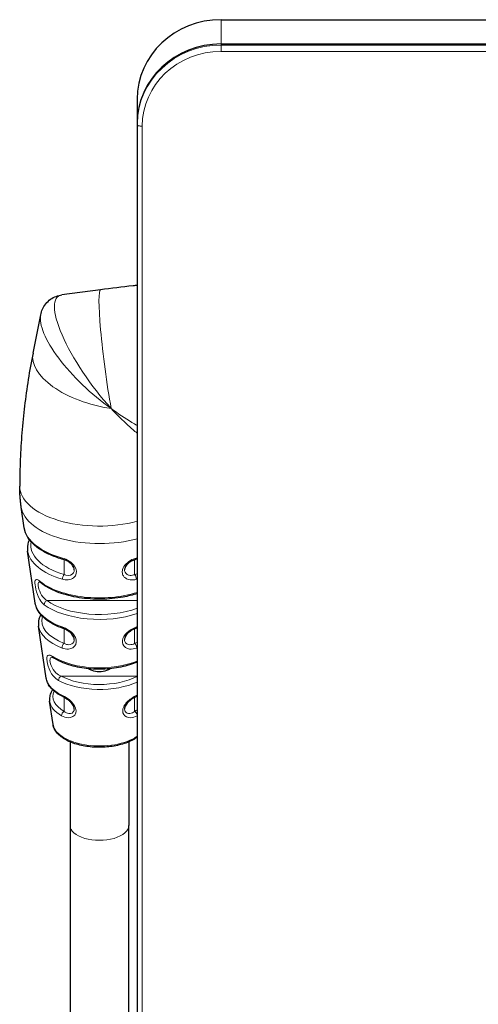
# Model space of a CAD drawing. Units: millimetres. Extents: x -16 to 853, y -169 to 484.
# Drawn here: x -7 to 20, y 53 to 112 of the extents above; entities that cross this region are included whole.
import ezdxf

# ---------------------------------------------------------------- set-up
doc = ezdxf.new("R2010")
doc.units = ezdxf.units.MM
doc.header["$LTSCALE"] = 4
doc.layers.add('Visible (ISO)', color=7, linetype='Continuous', lineweight=25)
doc.layers.add('Visible Narrow (ISO)', color=7, linetype='Continuous', lineweight=15)

msp = doc.modelspace()

# ---------------------------------------------------------------- linework, layer by layer
at = {"layer": 'Visible (ISO)'}
for p, q in [((5, 111.629), (191, 111.629)), ((5, 110.181), (191, 110.181)), ((5, 110.181), (191, 110.181)), ((0, 106.884), (0, 105.436)), ((0, 105.436), (0, 105.373)), ((0, 105.373), (0, 4.761)), ((-2.181, 95.524), (-4.49, 95.215)), ((-6.207, 91.754), (-5.747, 94.038)), ((-6.728, 81.321), (-6.909, 82.556)), ((-6.073, 76.842), (-6.527, 79.943)), ((-5.418, 72.363), (-5.871, 75.464)), ((-5.015, 69.606), (-5.216, 70.984)), ((-4, 68.566), (-4, 63.571)), ((-0.5, 68.566), (-0.5, 63.571)), ((-4, 63.571), (-4, 51.512)), ((-0.5, 51.512), (-0.5, 63.571))]:
    msp.add_line(p, q, dxfattribs=at)
for centre in [(5, 106.884), (5, 105.436), (5, 105.436)]:
    msp.add_ellipse(centre, major_axis=(-5, 0), ratio=0.949166, start_param=4.712389, end_param=6.283185, dxfattribs=at)
for points, knots in [([(0, 95.783), (-0.082, 95.775), (-0.164, 95.766), (-0.892, 95.689), (-1.537, 95.611), (-2.181, 95.524)], [1.68974838, 1.68974838, 1.68974838, 1.68974838, 1.69363135, 1.69363135, 1.72434011, 1.72434011, 1.72434011, 1.72434011]), ([(-5.747, 94.038), (-5.725, 94.146), (-5.692, 94.257), (-5.593, 94.479), (-5.528, 94.589), (-5.365, 94.792), (-5.267, 94.883), (-5.054, 95.033), (-4.94, 95.091), (-4.712, 95.174), (-4.599, 95.2), (-4.49, 95.215)], [0.0988589, 0.0988589, 0.0988589, 0.0988589, 0.182785, 0.182785, 0.2667112, 0.2667112, 0.3506373, 0.3506373, 0.4345634, 0.4345634, 0.5184895, 0.5184895, 0.5184895, 0.5184895]), ([(-6.207, 91.754), (-6.312, 91.231), (-6.407, 90.705), (-6.576, 89.652), (-6.65, 89.123), (-6.777, 88.065), (-6.83, 87.534), (-6.915, 86.472), (-6.947, 85.941), (-6.989, 84.876), (-7, 84.344), (-7, 83.811)], [2.9689476, 2.9689476, 2.9689476, 2.9689476, 3.0034766, 3.0034766, 3.0380056, 3.0380056, 3.0725346, 3.0725346, 3.1070636, 3.1070636, 3.1415927, 3.1415927, 3.1415927, 3.1415927]), ([(-6.909, 82.556), (-6.921, 82.638), (-6.932, 82.72), (-6.951, 82.886), (-6.96, 82.969), (-6.974, 83.137), (-6.98, 83.221), (-6.99, 83.389), (-6.994, 83.473), (-6.999, 83.642), (-7, 83.727), (-7, 83.811)], [9.35177805, 9.35177805, 9.35177805, 9.35177805, 9.36637803, 9.36637803, 9.38097801, 9.38097801, 9.39557799, 9.39557799, 9.41017798, 9.41017798, 9.42477796, 9.42477796, 9.42477796, 9.42477796]), ([(-4.404, 79.443), (-4.658, 79.514), (-4.899, 79.598), (-5.345, 79.789), (-5.551, 79.897), (-5.92, 80.132), (-6.083, 80.26), (-6.361, 80.535), (-6.475, 80.682), (-6.647, 80.992), (-6.704, 81.155), (-6.728, 81.321)], [2.0820911, 2.0820911, 2.0820911, 2.0820911, 2.2793914, 2.2793914, 2.4766917, 2.4766917, 2.6739921, 2.6739921, 2.8712924, 2.8712924, 3.0685927, 3.0685927, 3.0685927, 3.0685927]), ([(-6.43, 80.635), (-6.452, 80.584), (-6.471, 80.532), (-6.539, 80.304), (-6.553, 80.122), (-6.527, 79.943)], [2.9276222, 2.9276222, 2.9276222, 2.9276222, 2.9936849, 2.9936849, 3.2145926, 3.2145926, 3.2145926, 3.2145926]), ([(-3.75, 78.822), (-3.75, 78.864), (-3.759, 78.911), (-3.794, 79.001), (-3.818, 79.045), (-3.88, 79.127), (-3.916, 79.167), (-4, 79.242), (-4.048, 79.277), (-4.154, 79.343), (-4.212, 79.373), (-4.316, 79.415), (-4.36, 79.431), (-4.404, 79.443)], [0.4188487, 0.4188487, 0.4188487, 0.4188487, 0.4449356, 0.4449356, 0.4668808, 0.4668808, 0.4874372, 0.4874372, 0.5085815, 0.5085815, 0.5317255, 0.5317255, 0.5492832, 0.5492832, 0.5492832, 0.5492832]), ([(-0.096, 79.443), (-0.161, 79.425), (-0.228, 79.4), (-0.357, 79.338), (-0.419, 79.301), (-0.524, 79.223), (-0.569, 79.182), (-0.642, 79.101), (-0.671, 79.061), (-0.716, 78.98), (-0.731, 78.94), (-0.747, 78.874), (-0.75, 78.847), (-0.75, 78.822)], [0.4081766, 0.4081766, 0.4081766, 0.4081766, 0.4342645, 0.4342645, 0.4594102, 0.4594102, 0.4814027, 0.4814027, 0.5020325, 0.5020325, 0.5230032, 0.5230032, 0.5386161, 0.5386161, 0.5386161, 0.5386161]), ([(-5.736, 78.049), (-5.75, 78.06), (-5.763, 78.07), (-5.788, 78.088), (-5.799, 78.095), (-5.817, 78.106), (-5.825, 78.11), (-5.833, 78.114), (-5.835, 78.115), (-5.835, 78.115)], [0, 0, 0, 0, 0.00933769, 0.00933769, 0.01867538, 0.01867538, 0.02801307, 0.02801307, 0.03512288, 0.03512288, 0.03512288, 0.03512288]), ([(0, 77.413), (-0.264, 77.325), (-0.548, 77.254), (-1.26, 77.122), (-1.701, 77.08), (-2.585, 77.068), (-3.028, 77.099), (-3.875, 77.23), (-4.279, 77.33), (-5.008, 77.594), (-5.334, 77.758), (-5.649, 77.981), (-5.693, 78.015), (-5.736, 78.049)], [0.986203, 0.986203, 0.986203, 0.986203, 1.217587, 1.217587, 1.544626, 1.544626, 1.87063, 1.87063, 2.197375, 2.197375, 2.526635, 2.526635, 2.583159, 2.583159, 2.583159, 2.583159]), ([(-4.417, 75.332), (-4.599, 75.396), (-4.77, 75.469), (-5.087, 75.629), (-5.233, 75.717), (-5.494, 75.908), (-5.61, 76.01), (-5.807, 76.227), (-5.889, 76.343), (-6.012, 76.585), (-6.054, 76.713), (-6.073, 76.842)], [2.1867513, 2.1867513, 2.1867513, 2.1867513, 2.3631196, 2.3631196, 2.5394879, 2.5394879, 2.7158562, 2.7158562, 2.8922245, 2.8922245, 3.0685927, 3.0685927, 3.0685927, 3.0685927]), ([(-5.742, 76.157), (-5.79, 76.067), (-5.827, 75.974), (-5.884, 75.742), (-5.892, 75.602), (-5.871, 75.464)], [2.8797988, 2.8797988, 2.8797988, 2.8797988, 3.0174905, 3.0174905, 3.2145926, 3.2145926, 3.2145926, 3.2145926]), ([(-3.75, 74.668), (-3.75, 74.709), (-3.758, 74.756), (-3.793, 74.846), (-3.816, 74.889), (-3.873, 74.971), (-3.908, 75.011), (-3.987, 75.089), (-4.034, 75.126), (-4.137, 75.199), (-4.195, 75.233), (-4.308, 75.29), (-4.363, 75.313), (-4.417, 75.332)], [0.1396791, 0.1396791, 0.1396791, 0.1396791, 0.1655428, 0.1655428, 0.1862926, 0.1862926, 0.206138, 0.206138, 0.2269815, 0.2269815, 0.2504804, 0.2504804, 0.2727855, 0.2727855, 0.2727855, 0.2727855]), ([(-0.083, 75.332), (-0.147, 75.309), (-0.213, 75.281), (-0.344, 75.211), (-0.409, 75.169), (-0.519, 75.084), (-0.564, 75.041), (-0.638, 74.956), (-0.668, 74.915), (-0.713, 74.834), (-0.728, 74.794), (-0.746, 74.726), (-0.75, 74.695), (-0.75, 74.668)], [0, 0, 0, 0, 0.0266214, 0.0266214, 0.0532428, 0.0532428, 0.0756181, 0.0756181, 0.0958113, 0.0958113, 0.1157847, 0.1157847, 0.1331071, 0.1331071, 0.1331071, 0.1331071]), ([(-4.908, 73.531), (-4.927, 73.542), (-4.945, 73.553), (-4.978, 73.571), (-4.994, 73.579), (-5.022, 73.593), (-5.035, 73.598), (-5.055, 73.605), (-5.063, 73.607), (-5.071, 73.609), (-5.072, 73.609), (-5.072, 73.609)], [0, 0, 0, 0, 0.00995591, 0.00995591, 0.01991183, 0.01991183, 0.02986774, 0.02986774, 0.03982366, 0.03982366, 0.04582123, 0.04582123, 0.04582123, 0.04582123]), ([(0, 73.321), (-0.146, 73.258), (-0.301, 73.201), (-0.788, 73.052), (-1.142, 72.98), (-1.872, 72.899), (-2.248, 72.888), (-2.988, 72.929), (-3.351, 72.979), (-4.031, 73.138), (-4.348, 73.246), (-4.725, 73.426), (-4.819, 73.477), (-4.908, 73.531)], [0.854793, 0.854793, 0.854793, 0.854793, 1.021188, 1.021188, 1.351386, 1.351386, 1.679037, 1.679037, 2.006328, 2.006328, 2.335403, 2.335403, 2.453407, 2.453407, 2.453407, 2.453407]), ([(-2.901, 72.93), (-2.84, 72.89), (-2.773, 72.859), (-2.563, 72.785), (-2.41, 72.763), (-2.265, 72.762)], [-0.06658662, -0.06658662, -0.06658662, -0.06658662, -0.04461717, -0.04461717, -0.00153295, -0.00153295, -0.00153295, -0.00153295]), ([(-2.265, 72.762), (-2.26, 72.762), (-2.255, 72.762), (-2.25, 72.762), (-2.101, 72.762), (-1.942, 72.783), (-1.727, 72.859), (-1.66, 72.89), (-1.599, 72.93)], [-0.00153295, -0.00153295, -0.00153295, -0.00153295, 0, 0, 0, 0.04461717, 0.04461717, 0.06658662, 0.06658662, 0.06658662, 0.06658662]), ([(-4.439, 71.265), (-4.547, 71.319), (-4.647, 71.377), (-4.833, 71.5), (-4.918, 71.566), (-5.072, 71.706), (-5.14, 71.779), (-5.256, 71.934), (-5.305, 72.016), (-5.379, 72.185), (-5.405, 72.273), (-5.418, 72.363)], [2.3534776, 2.3534776, 2.3534776, 2.3534776, 2.4965006, 2.4965006, 2.6395237, 2.6395237, 2.7825467, 2.7825467, 2.9255697, 2.9255697, 3.0685927, 3.0685927, 3.0685927, 3.0685927]), ([(-5.04, 71.678), (-5.072, 71.632), (-5.101, 71.584), (-5.167, 71.448), (-5.198, 71.357), (-5.229, 71.172), (-5.23, 71.077), (-5.216, 70.984)], [2.8109082, 2.8109082, 2.8109082, 2.8109082, 2.9002701, 2.9002701, 3.0574313, 3.0574313, 3.2145926, 3.2145926, 3.2145926, 3.2145926]), ([(-3.75, 70.524), (-3.75, 70.561), (-3.757, 70.603), (-3.785, 70.687), (-3.805, 70.728), (-3.854, 70.809), (-3.884, 70.849), (-3.955, 70.931), (-3.997, 70.971), (-4.093, 71.053), (-4.148, 71.094), (-4.269, 71.174), (-4.334, 71.211), (-4.411, 71.251), (-4.425, 71.258), (-4.439, 71.265)], [0.1497066, 0.1497066, 0.1497066, 0.1497066, 0.1728745, 0.1728745, 0.1921046, 0.1921046, 0.2108427, 0.2108427, 0.2309775, 0.2309775, 0.254538, 0.254538, 0.2823555, 0.2823555, 0.2887941, 0.2887941, 0.2887941, 0.2887941]), ([(-0.061, 71.265), (-0.122, 71.235), (-0.186, 71.2), (-0.316, 71.119), (-0.382, 71.073), (-0.498, 70.977), (-0.548, 70.928), (-0.627, 70.836), (-0.657, 70.793), (-0.704, 70.711), (-0.721, 70.672), (-0.744, 70.597), (-0.749, 70.562), (-0.75, 70.528), (-0.75, 70.526), (-0.75, 70.524)], [0, 0, 0, 0, 0.0278173, 0.0278173, 0.0556346, 0.0556346, 0.0796833, 0.0796833, 0.0996147, 0.0996147, 0.1182969, 0.1182969, 0.1377434, 0.1377434, 0.1390864, 0.1390864, 0.1390864, 0.1390864]), ([(0, 68.847), (-0.03, 68.824), (-0.061, 68.803), (-0.286, 68.655), (-0.515, 68.549), (-1.022, 68.382), (-1.3, 68.32), (-1.874, 68.247), (-2.171, 68.235), (-2.757, 68.258), (-3.046, 68.294), (-3.59, 68.412), (-3.845, 68.494), (-4.298, 68.702), (-4.495, 68.827), (-4.805, 69.114), (-4.919, 69.276), (-4.995, 69.504), (-5.007, 69.555), (-5.015, 69.606)], [0.595139, 0.595139, 0.595139, 0.595139, 0.651473, 0.651473, 0.987501, 0.987501, 1.320995, 1.320995, 1.650969, 1.650969, 1.980239, 1.980239, 2.311562, 2.311562, 2.647201, 2.647201, 2.976577, 2.976577, 3.068593, 3.068593, 3.068593, 3.068593])]:
    msp.add_open_spline(points, degree=3, knots=knots, dxfattribs=at)
for points in [[(0, 79.471), (-0.032, 79.461), (-0.064, 79.452), (-0.096, 79.443)], [(0, 75.362), (-0.028, 75.352), (-0.055, 75.341), (-0.083, 75.332)], [(0, 71.297), (-0.02, 71.286), (-0.04, 71.276), (-0.061, 71.265)]]:
    msp.add_open_spline(points, degree=3, dxfattribs=at)
at = {"layer": 'Visible Narrow (ISO)'}
for p, q in [((5, 111.629), (5, 110.181)), ((5, 110.181), (5, 110.119)), ((191, 110.119), (5, 110.119)), ((5, 110.119), (5, 109.739)), ((191, 109.739), (5, 109.739)), ((0.3, 105.278), (0.3, 4.667)), ((-4.35, 79.426), (-4.35, 78.54)), ((-0.15, 79.426), (-0.15, 78.54)), ((-5.37, 76.993), (0, 76.993)), ((-4.35, 75.306), (-4.35, 74.433)), ((-0.15, 75.306), (-0.15, 74.433)), ((-4.536, 72.489), (0, 72.489)), ((-4.35, 71.219), (-4.35, 70.38)), ((-0.15, 71.219), (-0.15, 70.38))]:
    msp.add_line(p, q, dxfattribs=at)
for centre, major_axis, ratio, start_param, end_param in [((5, 105.373), (-5, 0), 0.949166, 4.712389, 6.283185), ((5, 105.278), (-4.7, 0), 0.949166, 4.712389, 6.283185), ((0.3, 105.373), (-0.3, 0), 0.314775, 0, 1.57081), ((-1.55, 90.817), (-3.16, 4.314), 0.281152, 6.131115, 8.220401), ((-1.55, 90.817), (-0.631, 4.708), 0.076471, 0, 2.089286), ((-1.55, 90.817), (-4.033, 3.565), 0.345682, 0.197671, 1.867326), ((-1.55, 90.817), (-4.657, 0.938), 0.492567, 0, 1.669655), ((-2.25, 83.811), (-4.75, 0), 0.5, 0, 2.064266), ((-2.25, 82.726), (-4.671, 0), 0.5, 0.073, 2.073367), ((-2.25, 81.485), (-4.49, 0), 0.5, 0.073, 1.059503), ((-2.25, 80.294), (-4.09, 0), 0.5, 6.182583, 7.314724), ((-2.25, 80.099), (-4.288, 0), 0.5, 0.073, 1.031538), ((-4.35, 79.635), (-0.054, -0.193), 0.42373, 5.422838, 6.283198), ((-0.15, 79.635), (0.054, -0.193), 0.423761, 0, 0.860359), ((-2.25, 81.485), (-4.49, 0), 0.5, 2.0821, 2.095662), ((-5.611, 78.205), (-0.125, -0.156), 0.734464, 5.666316, 6.283205), ((-2.25, 79.233), (-4.162, 0), 0.5, 0.558434, 2.141999), ((-4.35, 78.367), (-0.057, -0.192), 0.444697, 3.733849, 5.430314), ((-2.25, 80.294), (-4.09, 0), 0.5, 2.110046, 2.153371), ((-0.15, 78.367), (-0.057, 0.192), 0.444711, 3.99448, 5.690924), ((-2.25, 80.099), (4.288, 0), 0.5, 5.251638, 5.264772), ((-5.37, 76.82), (0.119, 0.161), 0.718466, 0.802132, 2.498592), ((-2.25, 78.043), (-3.761, 0), 0.5, 0.592384, 2.212076), ((-2.25, 76.982), (-3.833, 0), 0.5, 0.073, 0.954841), ((-2.25, 77.848), (3.96, 0), 0.5, 3.733977, 5.316758), ((-2.25, 75.791), (-3.433, 0), 0.5, 6.131647, 7.195695), ((-2.25, 75.596), (-3.631, 0), 0.5, 0.073, 0.91251), ((-4.35, 75.52), (-0.067, -0.189), 0.500336, 5.453689, 6.283175), ((-0.15, 75.52), (0.067, -0.189), 0.500339, 0.000004, 0.829495), ((-2.25, 76.982), (-3.833, 0), 0.5, 2.186756, 2.198107), ((-4.35, 74.26), (0.072, 0.187), 0.529802, 0.630487, 2.326945), ((-2.25, 75.791), (-3.433, 0), 0.5, 2.229077, 2.285588), ((-0.15, 74.26), (0.072, -0.187), 0.529798, 0.81465, 2.511108), ((-2.25, 75.596), (3.631, 0), 0.5, 5.37067, 5.380676), ((-4.804, 73.702), (-0.104, -0.171), 0.668918, 5.575825, 6.283185), ((-2.25, 74.73), (-3.505, 0), 0.5, 0.688186, 2.267871), ((-2.25, 72.478), (-3.176, 0), 0.5, 0.073, 0.788115), ((-4.536, 72.316), (0.096, 0.176), 0.637784, 0.706496, 2.402952), ((-2.25, 73.344), (3.303, 0), 0.5, 3.88458, 5.46188), ((-2.25, 73.539), (-3.104, 0), 0.5, 0.742988, 2.381559), ((-2.25, 71.288), (-2.776, 0), 0.5, 6.056269, 6.995989), ((-4.35, 71.444), (-0.089, -0.179), 0.610706, 5.521443, 6.283176), ((-0.15, 71.444), (0.089, -0.179), 0.610706, 0.00001, 0.761743), ((-2.25, 72.478), (-3.176, 0), 0.5, 2.353477, 2.35797), ((-2.25, 71.093), (-2.974, 0), 0.5, 0.073, 0.712803), ((-2.25, 71.288), (-2.776, 0), 0.5, 2.428787, 2.515933), ((-4.35, 70.207), (0.1, 0.173), 0.655175, 0.723262, 2.41972), ((-0.15, 70.207), (-0.1, 0.173), 0.655186, 4.119272, 5.559912), ((-2.25, 69.707), (-2.772, 0), 0.5, 0.073, 2.517784), ((-2.25, 63.571), (-1.75, 0), 0.5, 0, 3.141593)]:
    msp.add_ellipse(centre, major_axis=major_axis, ratio=ratio, start_param=start_param, end_param=end_param, dxfattribs=at)
for points, knots in [([(-1.55, 88.442), (-1.208, 88.078), (-0.864, 87.737), (-0.349, 87.267), (-0.172, 87.114), (0.001, 86.971)], [-0.0014952, -0.0014952, -0.0014952, -0.0014952, 0.1812003, 0.1812003, 0.2776496, 0.2776496, 0.2776496, 0.2776496]), ([(0, 87.437), (-0.102, 87.494), (-0.205, 87.554), (-0.718, 87.861), (-1.137, 88.139), (-1.55, 88.442)], [-0.2273243, -0.2273243, -0.2273243, -0.2273243, -0.1812003, -0.1812003, 0.0014952, 0.0014952, 0.0014952, 0.0014952]), ([(-4.452, 78.26), (-4.401, 78.245), (-4.35, 78.234), (-4.044, 78.193), (-3.795, 78.283), (-3.579, 78.626), (-3.593, 78.851), (-3.879, 79.277), (-4.179, 79.452), (-4.447, 79.527)], [0.2835289, 0.2835289, 0.2835289, 0.2835289, 0.3003968, 0.3003968, 0.385637, 0.385637, 0.4612238, 0.4612238, 0.5492832, 0.5492832, 0.5492832, 0.5492832]), ([(-0.053, 79.527), (-0.136, 79.504), (-0.223, 79.472), (-0.569, 79.304), (-0.805, 79.08), (-0.89, 78.771), (-0.894, 78.694), (-0.881, 78.623), (-0.874, 78.584), (-0.862, 78.547), (-0.818, 78.455), (-0.78, 78.404), (-0.67, 78.308), (-0.592, 78.267), (-0.394, 78.213), (-0.268, 78.212), (-0.111, 78.243), (-0.079, 78.25), (-0.048, 78.26)], [0.4081766, 0.4081766, 0.4081766, 0.4081766, 0.4357428, 0.4357428, 0.5210755, 0.5210755, 0.5492847, 0.5492847, 0.5492847, 0.5647598, 0.5647598, 0.58952, 0.58952, 0.6217083, 0.6217083, 0.663553, 0.663553, 0.6739325, 0.6739325, 0.6739325, 0.6739325]), ([(-3.752, 78.822), (-3.751, 78.758), (-3.767, 78.698), (-3.881, 78.52), (-4.058, 78.466), (-4.277, 78.514), (-4.314, 78.525), (-4.35, 78.54)], [-0.4188487, -0.4188487, -0.4188487, -0.4188487, -0.385637, -0.385637, -0.3003968, -0.3003968, -0.2835289, -0.2835289, -0.2835289, -0.2835289]), ([(-0.15, 78.54), (-0.172, 78.531), (-0.195, 78.523), (-0.307, 78.491), (-0.397, 78.485), (-0.539, 78.514), (-0.594, 78.54), (-0.673, 78.606), (-0.7, 78.641), (-0.731, 78.707), (-0.74, 78.734), (-0.745, 78.762), (-0.748, 78.781), (-0.75, 78.801), (-0.75, 78.822)], [-0.6739325, -0.6739325, -0.6739325, -0.6739325, -0.663553, -0.663553, -0.6217083, -0.6217083, -0.58952, -0.58952, -0.5647598, -0.5647598, -0.5492847, -0.5492847, -0.5492847, -0.5386161, -0.5386161, -0.5386161, -0.5386161]), ([(-5.779, 78.131), (-5.847, 78.185), (-5.907, 78.224), (-6.033, 78.266), (-6.078, 78.228), (-6.1, 78.02), (-6.08, 77.854), (-5.987, 77.458), (-5.905, 77.227), (-5.721, 76.917), (-5.631, 76.814), (-5.535, 76.742)], [0, 0, 0, 0, 0.0362564, 0.0362564, 0.0942666, 0.0942666, 0.1518701, 0.1518701, 0.2197487, 0.2197487, 0.2686852, 0.2686852, 0.2686852, 0.2686852]), ([(-5.37, 76.993), (-5.461, 77.043), (-5.547, 77.118), (-5.723, 77.344), (-5.802, 77.515), (-5.893, 77.81), (-5.913, 77.934), (-5.897, 78.073), (-5.871, 78.106), (-5.828, 78.111)], [-0.2686852, -0.2686852, -0.2686852, -0.2686852, -0.2197487, -0.2197487, -0.1518701, -0.1518701, -0.0942666, -0.0942666, -0.0508428, -0.0508428, -0.0508428, -0.0508428]), ([(-4.471, 74.16), (-4.348, 74.112), (-4.22, 74.09), (-3.906, 74.112), (-3.735, 74.212), (-3.587, 74.534), (-3.626, 74.754), (-3.935, 75.165), (-4.221, 75.331), (-4.465, 75.417)], [0, 0, 0, 0, 0.0442038, 0.0442038, 0.1149298, 0.1149298, 0.1877196, 0.1877196, 0.2727855, 0.2727855, 0.2727855, 0.2727855]), ([(-0.035, 75.417), (-0.143, 75.379), (-0.257, 75.328), (-0.542, 75.155), (-0.706, 75.007), (-0.881, 74.69), (-0.899, 74.527), (-0.788, 74.238), (-0.633, 74.13), (-0.317, 74.084), (-0.169, 74.106), (-0.029, 74.16)], [0, 0, 0, 0, 0.0375106, 0.0375106, 0.0975275, 0.0975275, 0.1542328, 0.1542328, 0.2223441, 0.2223441, 0.2727863, 0.2727863, 0.2727863, 0.2727863]), ([(-3.751, 74.668), (-3.751, 74.62), (-3.759, 74.575), (-3.829, 74.423), (-3.95, 74.359), (-4.172, 74.362), (-4.263, 74.388), (-4.35, 74.433)], [-0.1396791, -0.1396791, -0.1396791, -0.1396791, -0.1149298, -0.1149298, -0.0442038, -0.0442038, 0, 0, 0, 0]), ([(-0.15, 74.433), (-0.25, 74.382), (-0.354, 74.356), (-0.578, 74.37), (-0.687, 74.441), (-0.743, 74.589), (-0.75, 74.627), (-0.749, 74.668)], [-0.2727863, -0.2727863, -0.2727863, -0.2727863, -0.2223441, -0.2223441, -0.1542328, -0.1542328, -0.1331071, -0.1331071, -0.1331071, -0.1331071]), ([(-4.957, 73.617), (-5.045, 73.671), (-5.125, 73.711), (-5.295, 73.755), (-5.359, 73.712), (-5.388, 73.471), (-5.359, 73.28), (-5.235, 72.872), (-5.134, 72.662), (-4.91, 72.384), (-4.8, 72.292), (-4.682, 72.227)], [0, 0, 0, 0, 0.0392686, 0.0392686, 0.1020984, 0.1020984, 0.1643231, 0.1643231, 0.2297513, 0.2297513, 0.2788917, 0.2788917, 0.2788917, 0.2788917]), ([(-4.536, 72.489), (-4.647, 72.535), (-4.751, 72.601), (-4.962, 72.802), (-5.057, 72.956), (-5.177, 73.258), (-5.206, 73.401), (-5.183, 73.57), (-5.141, 73.607), (-5.071, 73.609)], [-0.2788917, -0.2788917, -0.2788917, -0.2788917, -0.2297513, -0.2297513, -0.1643231, -0.1643231, -0.1020984, -0.1020984, -0.0501621, -0.0501621, -0.0501621, -0.0501621]), ([(-4.5, 70.12), (-4.378, 70.05), (-4.244, 70.005), (-3.909, 69.995), (-3.713, 70.102), (-3.608, 70.459), (-3.673, 70.676), (-4.006, 71.083), (-4.276, 71.246), (-4.49, 71.352)], [0, 0, 0, 0, 0.0520975, 0.0520975, 0.1336073, 0.1336073, 0.2039974, 0.2039974, 0.2887941, 0.2887941, 0.2887941, 0.2887941]), ([(-0.01, 71.352), (-0.116, 71.3), (-0.231, 71.236), (-0.531, 71.028), (-0.714, 70.851), (-0.88, 70.495), (-0.877, 70.324), (-0.722, 70.068), (-0.562, 69.998), (-0.262, 70.003), (-0.124, 70.048), (0, 70.12)], [0, 0, 0, 0, 0.0418358, 0.0418358, 0.1087731, 0.1087731, 0.1691481, 0.1691481, 0.2354838, 0.2354838, 0.2887819, 0.2887819, 0.2887819, 0.2887819]), ([(-3.751, 70.524), (-3.75, 70.493), (-3.754, 70.464), (-3.801, 70.301), (-3.937, 70.233), (-4.171, 70.269), (-4.265, 70.314), (-4.35, 70.38)], [-0.1497066, -0.1497066, -0.1497066, -0.1497066, -0.1336073, -0.1336073, -0.0520975, -0.0520975, 0, 0, 0, 0]), ([(-0.15, 70.38), (-0.237, 70.313), (-0.333, 70.267), (-0.543, 70.238), (-0.654, 70.28), (-0.736, 70.415), (-0.749, 70.467), (-0.749, 70.524)], [-0.2887941, -0.2887941, -0.2887941, -0.2887941, -0.2354838, -0.2354838, -0.1691481, -0.1691481, -0.1390864, -0.1390864, -0.1390864, -0.1390864])]:
    msp.add_open_spline(points, degree=3, knots=knots, dxfattribs=at)

doc.saveas('drawing.dxf')
